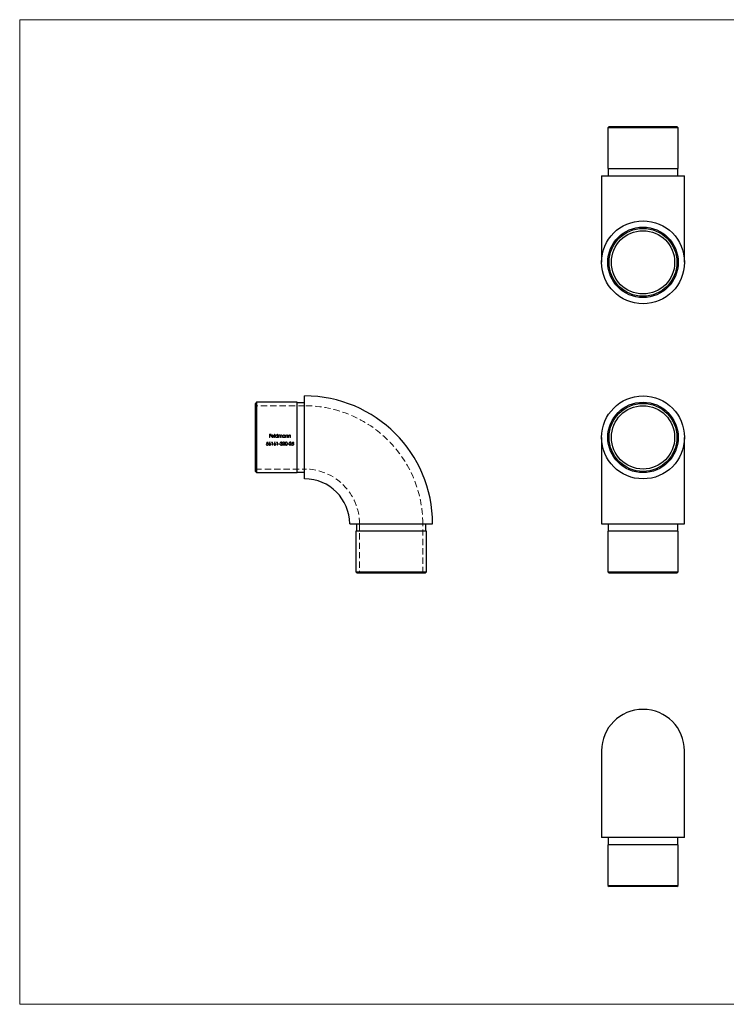
# Model space of a CAD drawing. Units: millimetres. Extents: x 10 to 584, y 10 to 410.
# Drawn here: x 10 to 297, y 10 to 410 of the extents above; entities that cross this region are included whole.
import ezdxf

# ---------------------------------------------------------------- set-up
doc = ezdxf.new("R2010")
doc.units = ezdxf.units.MM
doc.header["$LTSCALE"] = 2
doc.linetypes.add('HIDDEN', pattern=[1.905, 1.27, -0.635])

msp = doc.modelspace()

# ---------------------------------------------------------------- linework, layer by layer
at = {"color": 7, "linetype": 'Continuous', "lineweight": 18}
for p, q in [((584, 410), (10, 410)), ((10, 410), (10, 10)), ((10, 10), (584, 10))]:
    msp.add_line(p, q, dxfattribs=at)
at = {"color": 7, "linetype": 'Continuous', "lineweight": 25}
for p, q in [((249.37, 366.58), (248.87, 366.08)), ((248.87, 366.08), (248.87, 349.58)), ((277.47, 366.08), (248.87, 366.08)), ((249.37, 366.58), (276.97, 366.58)), ((277.47, 366.08), (276.97, 366.58)), ((277.47, 349.58), (277.47, 366.08)), ((248.87, 349.58), (277.47, 349.58)), ((249.07, 349.58), (249.07, 346.58)), ((277.27, 346.58), (277.27, 349.58)), ((246.32, 346.58), (246.32, 311.43)), ((246.32, 346.58), (263.17, 346.58)), ((263.17, 346.58), (280.02, 346.58)), ((280.02, 311.43), (280.02, 346.58)), ((125.73, 223.46), (125.73, 257.16)), ((106.23, 254.61), (105.73, 254.11)), ((105.73, 240.31), (105.73, 254.11)), ((122.73, 254.61), (106.23, 254.61)), ((106.23, 254.61), (106.23, 240.31)), ((122.73, 240.31), (122.73, 254.61)), ((125.73, 254.41), (122.73, 254.41)), ((105.73, 226.51), (105.73, 240.31)), ((106.23, 240.31), (106.23, 226.01)), ((122.73, 226.01), (122.73, 240.31)), ((246.32, 240.31), (246.32, 205.16)), ((280.02, 205.16), (280.02, 240.31)), ((105.73, 226.51), (106.23, 226.01)), ((106.23, 226.01), (122.73, 226.01)), ((122.73, 226.21), (125.73, 226.21)), ((144.03, 205.16), (177.73, 205.16)), ((146.78, 205.16), (146.78, 202.16)), ((174.98, 202.16), (174.98, 205.16)), ((246.32, 205.16), (263.17, 205.16)), ((249.07, 205.16), (249.07, 202.16)), ((263.17, 205.16), (280.02, 205.16)), ((277.27, 202.16), (277.27, 205.16)), ((146.58, 202.16), (146.58, 185.66)), ((175.18, 202.16), (146.58, 202.16)), ((175.18, 185.66), (175.18, 202.16)), ((248.87, 202.16), (248.87, 185.66)), ((277.47, 202.16), (248.87, 202.16)), ((277.47, 185.66), (277.47, 202.16)), ((146.58, 185.66), (147.08, 185.16)), ((146.58, 185.66), (175.18, 185.66)), ((174.68, 185.16), (147.08, 185.16)), ((174.68, 185.16), (175.18, 185.66)), ((248.87, 185.66), (249.37, 185.16)), ((248.87, 185.66), (277.47, 185.66)), ((276.97, 185.16), (249.37, 185.16)), ((276.97, 185.16), (277.47, 185.66)), ((246.32, 112.97), (246.32, 77.82)), ((280.02, 77.82), (280.02, 112.97)), ((280.02, 77.82), (246.32, 77.82)), ((249.07, 77.82), (249.07, 74.82)), ((277.27, 74.82), (277.27, 77.82)), ((248.87, 74.82), (248.87, 58.32)), ((277.47, 74.82), (248.87, 74.82)), ((277.47, 58.32), (277.47, 74.82)), ((248.87, 58.32), (249.37, 57.82)), ((248.87, 58.32), (277.47, 58.32)), ((276.97, 57.82), (249.37, 57.82)), ((276.97, 57.82), (277.47, 58.32))]:
    msp.add_line(p, q, dxfattribs=at)
at = {"color": 7, "linetype": 'HIDDEN', "lineweight": 18}
for p, q in [((125.73, 253.16), (105.73, 253.16)), ((111.44, 241.63), (112.09, 241.63)), ((111.44, 240.31), (111.44, 241.63)), ((111.56, 240.31), (111.44, 240.31)), ((111.56, 241.5), (111.56, 241.09)), ((112.09, 241.5), (111.56, 241.5)), ((111.56, 241.09), (112.09, 241.09)), ((112.09, 240.95), (111.56, 240.95)), ((111.56, 240.95), (111.56, 240.31)), ((112.09, 241.63), (112.09, 241.5)), ((112.09, 241.09), (112.09, 240.95)), ((113.24, 240.77), (112.38, 240.77)), ((112.39, 240.89), (113.12, 240.89)), ((113.09, 240.62), (113.19, 240.56)), ((113.46, 241.67), (113.58, 241.67)), ((113.46, 240.31), (113.46, 241.67)), ((113.58, 240.31), (113.46, 240.31)), ((113.58, 241.67), (113.58, 240.31)), ((114.72, 241.67), (114.84, 241.67)), ((114.72, 241.09), (114.72, 241.67)), ((114.72, 240.31), (114.72, 240.48)), ((114.84, 240.31), (114.72, 240.31)), ((114.84, 241.67), (114.84, 240.31)), ((115.11, 241.28), (115.23, 241.28)), ((115.11, 240.31), (115.11, 241.28)), ((115.23, 240.31), (115.11, 240.31)), ((115.23, 241.28), (115.23, 241.11)), ((115.23, 240.72), (115.23, 240.31)), ((115.77, 240.31), (115.77, 240.8)), ((115.89, 240.31), (115.77, 240.31)), ((115.89, 240.69), (115.89, 240.31)), ((116.43, 240.31), (116.43, 240.83)), ((116.55, 240.31), (116.43, 240.31)), ((116.55, 240.83), (116.55, 240.31)), ((117.69, 241.28), (117.8, 241.28)), ((117.69, 241.1), (117.69, 241.28)), ((117.69, 240.31), (117.69, 240.48)), ((117.8, 240.31), (117.69, 240.31)), ((117.8, 241.28), (117.8, 240.31)), ((118.08, 241.28), (118.19, 241.28)), ((118.08, 240.31), (118.08, 241.28)), ((118.19, 240.31), (118.08, 240.31)), ((118.19, 241.28), (118.19, 241.1)), ((118.19, 240.66), (118.19, 240.31)), ((118.8, 240.31), (118.8, 240.76)), ((118.92, 240.31), (118.8, 240.31)), ((118.92, 240.8), (118.92, 240.31)), ((119.19, 241.28), (119.31, 241.28)), ((119.19, 240.31), (119.19, 241.28)), ((119.31, 240.31), (119.19, 240.31)), ((119.31, 241.28), (119.31, 241.1)), ((119.31, 240.66), (119.31, 240.31)), ((119.92, 240.31), (119.92, 240.76)), ((120.04, 240.31), (119.92, 240.31)), ((120.04, 240.8), (120.04, 240.31)), ((110.1, 237.44), (110.21, 237.44)), ((110.23, 237.77), (110.37, 238.43)), ((110.37, 238.43), (110.91, 238.43)), ((110.46, 238.29), (110.39, 237.94)), ((110.91, 238.29), (110.46, 238.29)), ((110.91, 238.43), (110.91, 238.29)), ((111.31, 237.86), (111.71, 238.46)), ((111.8, 238.39), (111.45, 237.86)), ((111.71, 238.46), (111.8, 238.39)), ((112.32, 238.29), (112.39, 238.43)), ((112.52, 238.29), (112.32, 238.29)), ((112.39, 238.43), (112.64, 238.43)), ((112.52, 237.11), (112.52, 238.29)), ((112.64, 237.11), (112.52, 237.11)), ((112.64, 238.43), (112.64, 237.11)), ((113.35, 237.86), (113.74, 238.46)), ((113.83, 238.39), (113.48, 237.86)), ((113.74, 238.46), (113.83, 238.39)), ((114.35, 238.29), (114.43, 238.43)), ((114.56, 238.29), (114.35, 238.29)), ((114.43, 238.43), (114.67, 238.43)), ((114.56, 237.11), (114.56, 238.29)), ((114.67, 237.11), (114.56, 237.11)), ((114.67, 238.43), (114.67, 237.11)), ((115.17, 237.68), (115.68, 237.68)), ((115.17, 237.55), (115.17, 237.68)), ((115.68, 237.55), (115.17, 237.55)), ((115.68, 237.68), (115.68, 237.55)), ((115.78, 237.46), (115.9, 237.46)), ((115.95, 238.12), (115.83, 238.12)), ((116.15, 237.77), (116.15, 237.9)), ((116.79, 237.11), (117.31, 237.65)), ((117.69, 237.11), (116.79, 237.11)), ((116.96, 238.02), (116.85, 238.02)), ((117.41, 237.59), (117.08, 237.24)), ((117.08, 237.24), (117.69, 237.24)), ((117.69, 237.24), (117.69, 237.11)), ((118.83, 237.68), (119.34, 237.68)), ((118.83, 237.55), (118.83, 237.68)), ((119.34, 237.55), (118.83, 237.55)), ((119.34, 237.68), (119.34, 237.55)), ((119.44, 237.11), (119.95, 237.65)), ((120.34, 237.11), (119.44, 237.11)), ((119.61, 238.02), (119.49, 238.02)), ((120.05, 237.59), (119.72, 237.24)), ((119.72, 237.24), (120.34, 237.24)), ((120.34, 237.24), (120.34, 237.11)), ((120.48, 237.44), (120.59, 237.44)), ((120.61, 237.77), (120.75, 238.43)), ((120.75, 238.43), (121.29, 238.43)), ((120.84, 238.29), (120.77, 237.94)), ((121.29, 238.29), (120.84, 238.29)), ((121.29, 238.43), (121.29, 238.29)), ((105.73, 227.46), (125.73, 227.46)), ((148.03, 205.16), (148.03, 185.16)), ((173.73, 185.16), (173.73, 205.16))]:
    msp.add_line(p, q, dxfattribs=at)
at = {"color": 7, "linetype": 'Continuous', "lineweight": 25}
for centre, radius in [((263.17, 311.43), 16.85), ((263.17, 311.43), 14.3), ((263.17, 311.43), 13.8), ((263.17, 311.43), 12.85), ((263.17, 240.31), 16.85), ((263.17, 240.31), 14.3), ((263.17, 240.31), 13.8), ((263.17, 240.31), 12.85)]:
    msp.add_circle(centre, radius, dxfattribs=at)
for centre, radius, end in [((125.73, 205.16), 52, 90), ((125.73, 205.16), 18.3, 90), ((263.17, 112.97), 16.85, 180)]:
    msp.add_arc(centre, radius, 0, end, dxfattribs=at)
at = {"color": 7, "linetype": 'HIDDEN', "lineweight": 18}
for radius in [48, 22.3]:
    msp.add_arc((125.73, 205.16), radius, 0, 90, dxfattribs=at)
for points, knots in [([(112.26, 240.79), (112.26, 240.85), (112.27, 240.91), (112.3, 241.02), (112.33, 241.07), (112.37, 241.11)], [0, 0, 0, 0, 0.5, 0.5, 1, 1, 1, 1]), ([(112.74, 240.29), (112.68, 240.29), (112.62, 240.3), (112.49, 240.35), (112.44, 240.39), (112.35, 240.48), (112.32, 240.54), (112.28, 240.63), (112.27, 240.66), (112.26, 240.73), (112.26, 240.76), (112.26, 240.79)], [0, 0, 0, 0, 0.25, 0.25, 0.5, 0.5, 0.75, 0.75, 0.875, 0.875, 1, 1, 1, 1]), ([(112.37, 241.11), (112.39, 241.14), (112.42, 241.17), (112.47, 241.21), (112.5, 241.23), (112.57, 241.26), (112.6, 241.28), (112.67, 241.29), (112.71, 241.29), (112.75, 241.29)], [0, 0, 0, 0, 0.25, 0.25, 0.5, 0.5, 0.75, 0.75, 1, 1, 1, 1]), ([(112.38, 240.77), (112.38, 240.72), (112.38, 240.68), (112.42, 240.59), (112.44, 240.55), (112.51, 240.48), (112.55, 240.45), (112.64, 240.42), (112.68, 240.41), (112.73, 240.41)], [0, 0, 0, 0, 0.25, 0.25, 0.5, 0.5, 0.75, 0.75, 1, 1, 1, 1]), ([(112.5, 241.08), (112.48, 241.06), (112.45, 241.03), (112.41, 240.96), (112.4, 240.92), (112.39, 240.89)], [0, 0, 0, 0, 0.5, 0.5, 1, 1, 1, 1]), ([(112.75, 241.17), (112.71, 241.17), (112.66, 241.17), (112.58, 241.14), (112.54, 241.11), (112.5, 241.08)], [0, 0, 0, 0, 0.5, 0.5, 1, 1, 1, 1]), ([(112.73, 240.41), (112.8, 240.41), (112.87, 240.43), (112.97, 240.48), (113, 240.5), (113.04, 240.56), (113.07, 240.59), (113.09, 240.62)], [0, 0, 0, 0, 0.5, 0.5, 0.75, 0.75, 1, 1, 1, 1]), ([(113.19, 240.56), (113.17, 240.52), (113.14, 240.48), (113.08, 240.41), (113.05, 240.38), (112.97, 240.34), (112.93, 240.32), (112.84, 240.3), (112.79, 240.29), (112.74, 240.29)], [0, 0, 0, 0, 0.25, 0.25, 0.5, 0.5, 0.75, 0.75, 1, 1, 1, 1]), ([(112.75, 241.29), (112.78, 241.29), (112.82, 241.29), (112.9, 241.27), (112.93, 241.26), (113, 241.23), (113.03, 241.21), (113.09, 241.16), (113.11, 241.13), (113.14, 241.1)], [0, 0, 0, 0, 0.25, 0.25, 0.5, 0.5, 0.75, 0.75, 1, 1, 1, 1]), ([(113.12, 240.89), (113.11, 240.93), (113.1, 240.97), (113.06, 241.04), (113.03, 241.07), (112.92, 241.15), (112.84, 241.17), (112.75, 241.17)], [0, 0, 0, 0, 0.25, 0.25, 0.5, 0.5, 1, 1, 1, 1]), ([(113.14, 241.1), (113.17, 241.06), (113.2, 241), (113.23, 240.89), (113.24, 240.83), (113.24, 240.77)], [0, 0, 0, 0, 0.5, 0.5, 1, 1, 1, 1]), ([(113.82, 240.8), (113.82, 240.86), (113.83, 240.93), (113.88, 241.05), (113.92, 241.1), (114.02, 241.2), (114.07, 241.23), (114.19, 241.28), (114.26, 241.29), (114.33, 241.29)], [0, 0, 0, 0, 0.25, 0.25, 0.5, 0.5, 0.75, 0.75, 1, 1, 1, 1]), ([(114.32, 240.29), (114.26, 240.29), (114.19, 240.3), (114.07, 240.35), (114.01, 240.39), (113.92, 240.49), (113.88, 240.54), (113.83, 240.66), (113.82, 240.73), (113.82, 240.8)], [0, 0, 0, 0, 0.25, 0.25, 0.5, 0.5, 0.75, 0.75, 1, 1, 1, 1]), ([(114.33, 241.17), (114.28, 241.17), (114.23, 241.17), (114.13, 241.13), (114.09, 241.1), (114.02, 241.03), (113.99, 240.99), (113.95, 240.9), (113.94, 240.85), (113.94, 240.79)], [0, 0, 0, 0, 0.25, 0.25, 0.5, 0.5, 0.75, 0.75, 1, 1, 1, 1]), ([(113.94, 240.79), (113.94, 240.74), (113.95, 240.69), (113.99, 240.6), (114.02, 240.56), (114.09, 240.49), (114.13, 240.46), (114.22, 240.42), (114.28, 240.41), (114.33, 240.41)], [0, 0, 0, 0, 0.25, 0.25, 0.5, 0.5, 0.75, 0.75, 1, 1, 1, 1]), ([(114.72, 240.48), (114.69, 240.45), (114.67, 240.42), (114.61, 240.37), (114.58, 240.35), (114.51, 240.32), (114.47, 240.31), (114.4, 240.3), (114.36, 240.29), (114.32, 240.29)], [0, 0, 0, 0, 0.25, 0.25, 0.5, 0.5, 0.75, 0.75, 1, 1, 1, 1]), ([(114.33, 241.29), (114.36, 241.29), (114.4, 241.29), (114.48, 241.27), (114.51, 241.26), (114.58, 241.22), (114.61, 241.2), (114.67, 241.15), (114.69, 241.12), (114.72, 241.09)], [0, 0, 0, 0, 0.25, 0.25, 0.5, 0.5, 0.75, 0.75, 1, 1, 1, 1]), ([(114.72, 240.79), (114.72, 240.84), (114.71, 240.89), (114.67, 240.99), (114.64, 241.03), (114.57, 241.1), (114.52, 241.13), (114.43, 241.17), (114.38, 241.17), (114.33, 241.17)], [0, 0, 0, 0, 0.25, 0.25, 0.5, 0.5, 0.75, 0.75, 1, 1, 1, 1]), ([(114.33, 240.41), (114.38, 240.41), (114.43, 240.42), (114.52, 240.46), (114.57, 240.48), (114.64, 240.55), (114.67, 240.6), (114.71, 240.69), (114.72, 240.74), (114.72, 240.79)], [0, 0, 0, 0, 0.25, 0.25, 0.5, 0.5, 0.75, 0.75, 1, 1, 1, 1]), ([(115.23, 241.11), (115.24, 241.13), (115.26, 241.16), (115.31, 241.21), (115.33, 241.23), (115.36, 241.24)], [0, 0, 0, 0, 0.5, 0.5, 1, 1, 1, 1]), ([(115.54, 241.17), (115.51, 241.17), (115.49, 241.17), (115.44, 241.16), (115.41, 241.15), (115.35, 241.11), (115.31, 241.07), (115.25, 240.98), (115.24, 240.92), (115.23, 240.82), (115.23, 240.77), (115.23, 240.72)], [0, 0, 0, 0, 0.125, 0.125, 0.25, 0.25, 0.5, 0.5, 0.75, 0.75, 1, 1, 1, 1]), ([(115.36, 241.24), (115.39, 241.26), (115.42, 241.27), (115.49, 241.29), (115.52, 241.29), (115.56, 241.29)], [0, 0, 0, 0, 0.5, 0.5, 1, 1, 1, 1]), ([(115.77, 240.8), (115.77, 240.84), (115.77, 240.89), (115.76, 240.97), (115.76, 241.01), (115.73, 241.09), (115.7, 241.12), (115.62, 241.17), (115.58, 241.17), (115.54, 241.17)], [0, 0, 0, 0, 0.25, 0.25, 0.5, 0.5, 0.75, 0.75, 1, 1, 1, 1]), ([(115.56, 241.29), (115.59, 241.29), (115.63, 241.29), (115.69, 241.27), (115.73, 241.25), (115.78, 241.21), (115.81, 241.18), (115.84, 241.13), (115.86, 241.09), (115.87, 241.06)], [0, 0, 0, 0, 0.25, 0.25, 0.5, 0.5, 0.75, 0.75, 1, 1, 1, 1]), ([(115.87, 241.06), (115.9, 241.13), (115.95, 241.19), (116.04, 241.25), (116.08, 241.27), (116.15, 241.29), (116.18, 241.29), (116.22, 241.29)], [0, 0, 0, 0, 0.5, 0.5, 0.75, 0.75, 1, 1, 1, 1]), ([(116.2, 241.17), (116.17, 241.17), (116.15, 241.17), (116.09, 241.16), (116.07, 241.14), (116, 241.1), (115.96, 241.06), (115.91, 240.96), (115.9, 240.9), (115.89, 240.8), (115.89, 240.74), (115.89, 240.69)], [0, 0, 0, 0, 0.125, 0.125, 0.25, 0.25, 0.5, 0.5, 0.75, 0.75, 1, 1, 1, 1]), ([(116.43, 240.83), (116.43, 240.87), (116.43, 240.91), (116.42, 240.99), (116.42, 241.03), (116.38, 241.1), (116.35, 241.13), (116.28, 241.17), (116.24, 241.17), (116.2, 241.17)], [0, 0, 0, 0, 0.25, 0.25, 0.5, 0.5, 0.75, 0.75, 1, 1, 1, 1]), ([(116.22, 241.29), (116.25, 241.29), (116.28, 241.29), (116.33, 241.28), (116.35, 241.27), (116.42, 241.23), (116.46, 241.19), (116.52, 241.1), (116.53, 241.05), (116.55, 240.94), (116.55, 240.89), (116.55, 240.83)], [0, 0, 0, 0, 0.125, 0.125, 0.25, 0.25, 0.5, 0.5, 0.75, 0.75, 1, 1, 1, 1]), ([(116.79, 240.8), (116.79, 240.86), (116.8, 240.93), (116.85, 241.05), (116.89, 241.1), (116.98, 241.2), (117.04, 241.23), (117.16, 241.28), (117.23, 241.29), (117.29, 241.29)], [0, 0, 0, 0, 0.25, 0.25, 0.5, 0.5, 0.75, 0.75, 1, 1, 1, 1]), ([(117.29, 240.29), (117.22, 240.29), (117.16, 240.3), (117.04, 240.35), (116.98, 240.39), (116.89, 240.49), (116.85, 240.54), (116.8, 240.66), (116.79, 240.73), (116.79, 240.8)], [0, 0, 0, 0, 0.25, 0.25, 0.5, 0.5, 0.75, 0.75, 1, 1, 1, 1]), ([(117.3, 241.17), (117.24, 241.17), (117.2, 241.17), (117.1, 241.13), (117.06, 241.1), (116.98, 241.03), (116.96, 240.99), (116.92, 240.9), (116.91, 240.85), (116.9, 240.79)], [0, 0, 0, 0, 0.25, 0.25, 0.5, 0.5, 0.75, 0.75, 1, 1, 1, 1]), ([(116.9, 240.79), (116.91, 240.74), (116.92, 240.69), (116.96, 240.6), (116.98, 240.56), (117.06, 240.49), (117.1, 240.46), (117.19, 240.42), (117.24, 240.41), (117.29, 240.41)], [0, 0, 0, 0, 0.25, 0.25, 0.5, 0.5, 0.75, 0.75, 1, 1, 1, 1]), ([(117.29, 241.29), (117.33, 241.29), (117.37, 241.29), (117.44, 241.27), (117.48, 241.26), (117.55, 241.23), (117.58, 241.21), (117.64, 241.16), (117.66, 241.13), (117.69, 241.1)], [0, 0, 0, 0, 0.25, 0.25, 0.5, 0.5, 0.75, 0.75, 1, 1, 1, 1]), ([(117.29, 240.41), (117.35, 240.41), (117.4, 240.42), (117.49, 240.46), (117.53, 240.48), (117.61, 240.55), (117.64, 240.6), (117.68, 240.69), (117.68, 240.74), (117.69, 240.79)], [0, 0, 0, 0, 0.25, 0.25, 0.5, 0.5, 0.75, 0.75, 1, 1, 1, 1]), ([(117.69, 240.48), (117.66, 240.45), (117.63, 240.42), (117.58, 240.37), (117.54, 240.35), (117.48, 240.32), (117.44, 240.31), (117.37, 240.3), (117.33, 240.29), (117.29, 240.29)], [0, 0, 0, 0, 0.25, 0.25, 0.5, 0.5, 0.75, 0.75, 1, 1, 1, 1]), ([(117.69, 240.79), (117.68, 240.84), (117.68, 240.89), (117.64, 240.99), (117.61, 241.03), (117.54, 241.1), (117.49, 241.13), (117.4, 241.17), (117.35, 241.17), (117.3, 241.17)], [0, 0, 0, 0, 0.25, 0.25, 0.5, 0.5, 0.75, 0.75, 1, 1, 1, 1]), ([(118.19, 241.1), (118.24, 241.16), (118.29, 241.21), (118.39, 241.26), (118.42, 241.27), (118.49, 241.29), (118.53, 241.29), (118.56, 241.29)], [0, 0, 0, 0, 0.5, 0.5, 0.75, 0.75, 1, 1, 1, 1]), ([(118.21, 240.92), (118.21, 240.9), (118.2, 240.88), (118.2, 240.85), (118.2, 240.83), (118.2, 240.81), (118.2, 240.79), (118.19, 240.75), (118.19, 240.7), (118.19, 240.66)], [0, 0, 0, 0, 0.0000653198, 0.0000653198, 0.0000653198, 0.0001304998, 0.0001304998, 0.0001304998, 0.0002605317, 0.0002605317, 0.0002605317, 0.0002605317]), ([(118.54, 241.17), (118.5, 241.17), (118.47, 241.17), (118.4, 241.14), (118.36, 241.13), (118.31, 241.08), (118.28, 241.05), (118.24, 240.99), (118.22, 240.96), (118.21, 240.92)], [0, 0, 0, 0, 0.25, 0.25, 0.5, 0.5, 0.75, 0.75, 1, 1, 1, 1]), ([(118.79, 240.98), (118.78, 241.01), (118.77, 241.04), (118.75, 241.09), (118.73, 241.11), (118.68, 241.15), (118.65, 241.16), (118.6, 241.17), (118.57, 241.17), (118.54, 241.17)], [0, 0, 0, 0, 0.25, 0.25, 0.5, 0.5, 0.75, 0.75, 1, 1, 1, 1]), ([(118.56, 241.29), (118.59, 241.29), (118.62, 241.29), (118.68, 241.28), (118.7, 241.27), (118.78, 241.23), (118.83, 241.19), (118.89, 241.09), (118.9, 241.03), (118.92, 240.92), (118.92, 240.86), (118.92, 240.8)], [0, 0, 0, 0, 0.125, 0.125, 0.25, 0.25, 0.5, 0.5, 0.75, 0.75, 1, 1, 1, 1]), ([(119.31, 241.1), (119.36, 241.16), (119.41, 241.21), (119.5, 241.26), (119.54, 241.27), (119.61, 241.29), (119.64, 241.29), (119.68, 241.29)], [0, 0, 0, 0, 0.5, 0.5, 0.75, 0.75, 1, 1, 1, 1]), ([(119.33, 240.92), (119.33, 240.9), (119.32, 240.88), (119.32, 240.85), (119.32, 240.83), (119.32, 240.81), (119.32, 240.79), (119.31, 240.75), (119.31, 240.7), (119.31, 240.66)], [0, 0, 0, 0, 0.0000653198, 0.0000653198, 0.0000653198, 0.0001304998, 0.0001304998, 0.0001304998, 0.0002605317, 0.0002605317, 0.0002605317, 0.0002605317]), ([(119.66, 241.17), (119.62, 241.17), (119.59, 241.17), (119.52, 241.14), (119.48, 241.13), (119.42, 241.08), (119.4, 241.05), (119.36, 240.99), (119.34, 240.96), (119.33, 240.92)], [0, 0, 0, 0, 0.25, 0.25, 0.5, 0.5, 0.75, 0.75, 1, 1, 1, 1]), ([(119.91, 240.98), (119.9, 241.01), (119.89, 241.04), (119.87, 241.09), (119.85, 241.11), (119.8, 241.15), (119.77, 241.16), (119.72, 241.17), (119.69, 241.17), (119.66, 241.17)], [0, 0, 0, 0, 0.25, 0.25, 0.5, 0.5, 0.75, 0.75, 1, 1, 1, 1]), ([(119.68, 241.29), (119.71, 241.29), (119.74, 241.29), (119.8, 241.28), (119.82, 241.27), (119.9, 241.23), (119.95, 241.19), (120.01, 241.09), (120.02, 241.03), (120.04, 240.92), (120.04, 240.86), (120.04, 240.8)], [0, 0, 0, 0, 0.125, 0.125, 0.25, 0.25, 0.5, 0.5, 0.75, 0.75, 1, 1, 1, 1]), ([(110.5, 237.07), (110.45, 237.07), (110.4, 237.08), (110.3, 237.12), (110.26, 237.14), (110.19, 237.21), (110.16, 237.26), (110.11, 237.35), (110.1, 237.39), (110.1, 237.44)], [0, 0, 0, 0, 0.25, 0.25, 0.5, 0.5, 0.75, 0.75, 1, 1, 1, 1]), ([(110.21, 237.44), (110.22, 237.41), (110.23, 237.38), (110.26, 237.32), (110.29, 237.29), (110.37, 237.23), (110.44, 237.21), (110.51, 237.21)], [0, 0, 0, 0, 0.25, 0.25, 0.5, 0.5, 1, 1, 1, 1]), ([(110.39, 237.94), (110.4, 237.95), (110.41, 237.95), (110.43, 237.95), (110.44, 237.96), (110.45, 237.96), (110.47, 237.96), (110.49, 237.97), (110.52, 237.97), (110.54, 237.97)], [0, 0, 0, 0, 0.0000396786, 0.0000396786, 0.0000396786, 0.0000793895, 0.0000793895, 0.0000793895, 0.0001587356, 0.0001587356, 0.0001587356, 0.0001587356]), ([(110.96, 237.54), (110.96, 237.48), (110.95, 237.42), (110.91, 237.3), (110.88, 237.25), (110.79, 237.16), (110.74, 237.13), (110.62, 237.08), (110.56, 237.07), (110.5, 237.07)], [0, 0, 0, 0, 0.25, 0.25, 0.5, 0.5, 0.75, 0.75, 1, 1, 1, 1]), ([(110.51, 237.21), (110.55, 237.21), (110.59, 237.21), (110.68, 237.25), (110.71, 237.27), (110.78, 237.34), (110.8, 237.37), (110.83, 237.45), (110.84, 237.5), (110.84, 237.54)], [0, 0, 0, 0, 0.25, 0.25, 0.5, 0.5, 0.75, 0.75, 1, 1, 1, 1]), ([(110.84, 237.54), (110.84, 237.58), (110.84, 237.62), (110.8, 237.7), (110.78, 237.73), (110.72, 237.78), (110.68, 237.8), (110.61, 237.83), (110.56, 237.83), (110.52, 237.83)], [0, 0, 0, 0, 0.25, 0.25, 0.5, 0.5, 0.75, 0.75, 1, 1, 1, 1]), ([(110.54, 237.97), (110.6, 237.97), (110.66, 237.96), (110.76, 237.92), (110.81, 237.88), (110.89, 237.8), (110.92, 237.75), (110.95, 237.65), (110.96, 237.59), (110.96, 237.54)], [0, 0, 0, 0, 0.25, 0.25, 0.5, 0.5, 0.75, 0.75, 1, 1, 1, 1]), ([(111.16, 237.47), (111.17, 237.54), (111.18, 237.61), (111.24, 237.74), (111.27, 237.8), (111.31, 237.86)], [0, 0, 0, 0, 0.5, 0.5, 1, 1, 1, 1]), ([(111.56, 237.07), (111.51, 237.07), (111.46, 237.08), (111.36, 237.12), (111.31, 237.15), (111.24, 237.23), (111.21, 237.27), (111.17, 237.37), (111.17, 237.42), (111.16, 237.47)], [0, 0, 0, 0, 0.25, 0.25, 0.5, 0.5, 0.75, 0.75, 1, 1, 1, 1]), ([(111.56, 237.73), (111.52, 237.73), (111.49, 237.73), (111.42, 237.7), (111.39, 237.68), (111.34, 237.63), (111.32, 237.61), (111.29, 237.54), (111.28, 237.5), (111.28, 237.47)], [0, 0, 0, 0, 0.25, 0.25, 0.5, 0.5, 0.75, 0.75, 1, 1, 1, 1]), ([(111.28, 237.47), (111.28, 237.43), (111.29, 237.4), (111.32, 237.33), (111.34, 237.3), (111.4, 237.26), (111.43, 237.24), (111.5, 237.21), (111.53, 237.21), (111.57, 237.21)], [0, 0, 0, 0, 0.25, 0.25, 0.5, 0.5, 0.75, 0.75, 1, 1, 1, 1]), ([(111.45, 237.86), (111.46, 237.86), (111.47, 237.86), (111.48, 237.86), (111.49, 237.86), (111.51, 237.86), (111.52, 237.87), (111.54, 237.87), (111.56, 237.87), (111.59, 237.87)], [0, 0, 0, 0, 0.0000344764, 0.0000344764, 0.0000344764, 0.0000689669, 0.0000689669, 0.0000689669, 0.0001378333, 0.0001378333, 0.0001378333, 0.0001378333]), ([(111.86, 237.47), (111.86, 237.51), (111.85, 237.54), (111.82, 237.61), (111.79, 237.64), (111.74, 237.68), (111.71, 237.7), (111.64, 237.73), (111.6, 237.73), (111.56, 237.73)], [0, 0, 0, 0, 0.25, 0.25, 0.5, 0.5, 0.75, 0.75, 1, 1, 1, 1]), ([(111.98, 237.48), (111.98, 237.42), (111.97, 237.37), (111.93, 237.27), (111.9, 237.23), (111.82, 237.15), (111.77, 237.12), (111.67, 237.08), (111.62, 237.07), (111.56, 237.07)], [0, 0, 0, 0, 0.25, 0.25, 0.5, 0.5, 0.75, 0.75, 1, 1, 1, 1]), ([(111.57, 237.21), (111.61, 237.21), (111.64, 237.21), (111.71, 237.24), (111.74, 237.26), (111.8, 237.3), (111.82, 237.33), (111.85, 237.4), (111.86, 237.43), (111.86, 237.47)], [0, 0, 0, 0, 0.25, 0.25, 0.5, 0.5, 0.75, 0.75, 1, 1, 1, 1]), ([(111.59, 237.87), (111.64, 237.87), (111.69, 237.86), (111.79, 237.82), (111.83, 237.79), (111.9, 237.72), (111.93, 237.67), (111.97, 237.58), (111.98, 237.53), (111.98, 237.48)], [0, 0, 0, 0, 0.25, 0.25, 0.5, 0.5, 0.75, 0.75, 1, 1, 1, 1]), ([(113.2, 237.47), (113.2, 237.54), (113.22, 237.61), (113.27, 237.74), (113.31, 237.8), (113.35, 237.86)], [0, 0, 0, 0, 0.5, 0.5, 1, 1, 1, 1]), ([(113.6, 237.07), (113.55, 237.07), (113.49, 237.08), (113.39, 237.12), (113.35, 237.15), (113.28, 237.23), (113.25, 237.27), (113.21, 237.37), (113.2, 237.42), (113.2, 237.47)], [0, 0, 0, 0, 0.25, 0.25, 0.5, 0.5, 0.75, 0.75, 1, 1, 1, 1]), ([(113.6, 237.73), (113.56, 237.73), (113.52, 237.73), (113.46, 237.7), (113.42, 237.68), (113.37, 237.63), (113.35, 237.61), (113.32, 237.54), (113.32, 237.5), (113.32, 237.47)], [0, 0, 0, 0, 0.25, 0.25, 0.5, 0.5, 0.75, 0.75, 1, 1, 1, 1]), ([(113.32, 237.47), (113.32, 237.43), (113.33, 237.4), (113.36, 237.33), (113.38, 237.3), (113.43, 237.26), (113.46, 237.24), (113.53, 237.21), (113.57, 237.21), (113.61, 237.21)], [0, 0, 0, 0, 0.25, 0.25, 0.5, 0.5, 0.75, 0.75, 1, 1, 1, 1]), ([(113.48, 237.86), (113.5, 237.86), (113.51, 237.86), (113.52, 237.86), (113.53, 237.86), (113.54, 237.86), (113.55, 237.87), (113.57, 237.87), (113.6, 237.87), (113.62, 237.87)], [0, 0, 0, 0, 0.0000344764, 0.0000344764, 0.0000344764, 0.0000689669, 0.0000689669, 0.0000689669, 0.0001378333, 0.0001378333, 0.0001378333, 0.0001378333]), ([(113.89, 237.47), (113.89, 237.51), (113.89, 237.54), (113.85, 237.61), (113.83, 237.64), (113.77, 237.68), (113.74, 237.7), (113.67, 237.73), (113.63, 237.73), (113.6, 237.73)], [0, 0, 0, 0, 0.25, 0.25, 0.5, 0.5, 0.75, 0.75, 1, 1, 1, 1]), ([(114.01, 237.48), (114.01, 237.42), (114, 237.37), (113.96, 237.27), (113.93, 237.23), (113.86, 237.15), (113.81, 237.12), (113.71, 237.08), (113.65, 237.07), (113.6, 237.07)], [0, 0, 0, 0, 0.25, 0.25, 0.5, 0.5, 0.75, 0.75, 1, 1, 1, 1]), ([(113.61, 237.21), (113.64, 237.21), (113.68, 237.21), (113.75, 237.24), (113.78, 237.26), (113.83, 237.3), (113.86, 237.33), (113.89, 237.4), (113.89, 237.43), (113.89, 237.47)], [0, 0, 0, 0, 0.25, 0.25, 0.5, 0.5, 0.75, 0.75, 1, 1, 1, 1]), ([(113.62, 237.87), (113.67, 237.87), (113.72, 237.86), (113.82, 237.82), (113.86, 237.79), (113.94, 237.72), (113.97, 237.67), (114, 237.58), (114.01, 237.53), (114.01, 237.48)], [0, 0, 0, 0, 0.25, 0.25, 0.5, 0.5, 0.75, 0.75, 1, 1, 1, 1]), ([(116.22, 237.07), (116.16, 237.07), (116.11, 237.08), (116.01, 237.11), (115.96, 237.14), (115.88, 237.22), (115.85, 237.26), (115.8, 237.36), (115.79, 237.41), (115.78, 237.46)], [0, 0, 0, 0, 0.25, 0.25, 0.5, 0.5, 0.75, 0.75, 1, 1, 1, 1]), ([(115.83, 238.12), (115.84, 238.17), (115.85, 238.21), (115.9, 238.29), (115.93, 238.33), (116, 238.4), (116.04, 238.42), (116.13, 238.45), (116.17, 238.46), (116.22, 238.46)], [0, 0, 0, 0, 0.25, 0.25, 0.5, 0.5, 0.75, 0.75, 1, 1, 1, 1]), ([(116.22, 238.33), (116.19, 238.33), (116.16, 238.32), (116.1, 238.3), (116.08, 238.29), (116, 238.23), (115.97, 238.18), (115.95, 238.12)], [0, 0, 0, 0, 0.25, 0.25, 0.5, 0.5, 1, 1, 1, 1]), ([(116, 237.28), (116.03, 237.25), (116.07, 237.23), (116.14, 237.21), (116.18, 237.21), (116.22, 237.21)], [0, 0, 0, 0, 0.5, 0.5, 1, 1, 1, 1]), ([(116.15, 237.9), (116.22, 237.9), (116.3, 237.92), (116.4, 237.96), (116.43, 237.99), (116.47, 238.03), (116.47, 238.05), (116.49, 238.08), (116.49, 238.1), (116.49, 238.12)], [0, 0, 0, 0, 0.5, 0.5, 0.75, 0.75, 0.875, 0.875, 1, 1, 1, 1]), ([(116.56, 237.49), (116.56, 237.51), (116.55, 237.53), (116.54, 237.58), (116.53, 237.6), (116.49, 237.65), (116.46, 237.69), (116.38, 237.73), (116.33, 237.74), (116.24, 237.76), (116.2, 237.76), (116.15, 237.77)], [0, 0, 0, 0, 0.125, 0.125, 0.25, 0.25, 0.5, 0.5, 0.75, 0.75, 1, 1, 1, 1]), ([(116.22, 238.46), (116.27, 238.46), (116.32, 238.45), (116.41, 238.42), (116.45, 238.4), (116.52, 238.34), (116.55, 238.3), (116.59, 238.23), (116.59, 238.21), (116.61, 238.17), (116.61, 238.14), (116.61, 238.12)], [0, 0, 0, 0, 0.25, 0.25, 0.5, 0.5, 0.75, 0.75, 0.875, 0.875, 1, 1, 1, 1]), ([(116.49, 238.12), (116.49, 238.15), (116.48, 238.18), (116.45, 238.23), (116.43, 238.26), (116.35, 238.31), (116.29, 238.32), (116.22, 238.33)], [0, 0, 0, 0, 0.25, 0.25, 0.5, 0.5, 1, 1, 1, 1]), ([(116.68, 237.5), (116.67, 237.47), (116.67, 237.44), (116.66, 237.38), (116.65, 237.36), (116.62, 237.28), (116.58, 237.23), (116.5, 237.15), (116.45, 237.12), (116.34, 237.08), (116.28, 237.07), (116.22, 237.07)], [0, 0, 0, 0, 0.125, 0.125, 0.25, 0.25, 0.5, 0.5, 0.75, 0.75, 1, 1, 1, 1]), ([(116.22, 237.21), (116.26, 237.21), (116.3, 237.21), (116.38, 237.23), (116.42, 237.25), (116.48, 237.3), (116.51, 237.33), (116.55, 237.41), (116.56, 237.45), (116.56, 237.49)], [0, 0, 0, 0, 0.25, 0.25, 0.5, 0.5, 0.75, 0.75, 1, 1, 1, 1]), ([(116.61, 238.12), (116.61, 238.09), (116.61, 238.06), (116.59, 238.01), (116.58, 237.99), (116.54, 237.92), (116.5, 237.88), (116.45, 237.85)], [0, 0, 0, 0, 0.25, 0.25, 0.5, 0.5, 1, 1, 1, 1]), ([(116.45, 237.85), (116.48, 237.83), (116.51, 237.82), (116.56, 237.78), (116.58, 237.76), (116.6, 237.73)], [0, 0, 0, 0, 0.5, 0.5, 1, 1, 1, 1]), ([(116.6, 237.73), (116.62, 237.7), (116.64, 237.66), (116.67, 237.58), (116.67, 237.54), (116.68, 237.5)], [0, 0, 0, 0, 0.5, 0.5, 1, 1, 1, 1]), ([(116.85, 238.02), (116.85, 238.08), (116.86, 238.13), (116.9, 238.24), (116.93, 238.29), (117.01, 238.37), (117.05, 238.41), (117.16, 238.45), (117.22, 238.46), (117.28, 238.46)], [0, 0, 0, 0, 0.25, 0.25, 0.5, 0.5, 0.75, 0.75, 1, 1, 1, 1]), ([(117.27, 238.33), (117.23, 238.33), (117.19, 238.32), (117.11, 238.29), (117.08, 238.27), (117.02, 238.21), (117, 238.18), (116.97, 238.1), (116.97, 238.06), (116.96, 238.02)], [0, 0, 0, 0, 0.25, 0.25, 0.5, 0.5, 0.75, 0.75, 1, 1, 1, 1]), ([(117.56, 238.06), (117.56, 238.09), (117.55, 238.13), (117.52, 238.2), (117.5, 238.23), (117.44, 238.27), (117.41, 238.29), (117.34, 238.32), (117.31, 238.33), (117.27, 238.33)], [0, 0, 0, 0, 0.25, 0.25, 0.5, 0.5, 0.75, 0.75, 1, 1, 1, 1]), ([(117.28, 238.46), (117.33, 238.46), (117.38, 238.45), (117.48, 238.42), (117.52, 238.39), (117.6, 238.31), (117.63, 238.27), (117.67, 238.17), (117.68, 238.12), (117.68, 238.07)], [0, 0, 0, 0, 0.25, 0.25, 0.5, 0.5, 0.75, 0.75, 1, 1, 1, 1]), ([(117.31, 237.65), (117.36, 237.71), (117.42, 237.77), (117.5, 237.87), (117.52, 237.9), (117.55, 237.98), (117.56, 238.02), (117.56, 238.06)], [0, 0, 0, 0, 0.5, 0.5, 0.75, 0.75, 1, 1, 1, 1]), ([(117.68, 238.07), (117.68, 238.02), (117.67, 237.98), (117.64, 237.89), (117.62, 237.85), (117.54, 237.73), (117.47, 237.66), (117.41, 237.59)], [0, 0, 0, 0, 0.25, 0.25, 0.5, 0.5, 1, 1, 1, 1]), ([(117.81, 237.77), (117.81, 237.84), (117.82, 237.92), (117.84, 238.07), (117.85, 238.15), (117.92, 238.28), (117.97, 238.35), (118.07, 238.42), (118.1, 238.43), (118.18, 238.46), (118.22, 238.46), (118.25, 238.46)], [0, 0, 0, 0, 0.25, 0.25, 0.5, 0.5, 0.75, 0.75, 0.875, 0.875, 1, 1, 1, 1]), ([(118.25, 237.07), (118.21, 237.07), (118.18, 237.08), (118.1, 237.1), (118.07, 237.12), (117.97, 237.18), (117.92, 237.25), (117.85, 237.39), (117.84, 237.46), (117.82, 237.61), (117.81, 237.69), (117.81, 237.77)], [0, 0, 0, 0, 0.125, 0.125, 0.25, 0.25, 0.5, 0.5, 0.75, 0.75, 1, 1, 1, 1]), ([(118.26, 238.33), (118.23, 238.32), (118.2, 238.32), (118.14, 238.3), (118.11, 238.28), (118.04, 238.23), (118, 238.18), (117.96, 238.07), (117.95, 238.01), (117.93, 237.89), (117.93, 237.83), (117.93, 237.77)], [0, 0, 0, 0, 0.125, 0.125, 0.25, 0.25, 0.5, 0.5, 0.75, 0.75, 1, 1, 1, 1]), ([(117.93, 237.77), (117.93, 237.71), (117.93, 237.65), (117.95, 237.53), (117.96, 237.47), (118, 237.36), (118.04, 237.31), (118.11, 237.25), (118.14, 237.23), (118.2, 237.21), (118.23, 237.21), (118.26, 237.21)], [0, 0, 0, 0, 0.25, 0.25, 0.5, 0.5, 0.75, 0.75, 0.875, 0.875, 1, 1, 1, 1]), ([(118.25, 238.46), (118.29, 238.46), (118.33, 238.46), (118.41, 238.43), (118.44, 238.42), (118.54, 238.35), (118.59, 238.29), (118.66, 238.15), (118.68, 238.07), (118.71, 237.92), (118.71, 237.84), (118.71, 237.77)], [0, 0, 0, 0, 0.125, 0.125, 0.25, 0.25, 0.5, 0.5, 0.75, 0.75, 1, 1, 1, 1]), ([(118.71, 237.77), (118.71, 237.69), (118.71, 237.61), (118.68, 237.46), (118.66, 237.38), (118.59, 237.25), (118.54, 237.18), (118.45, 237.12), (118.41, 237.1), (118.33, 237.08), (118.29, 237.07), (118.25, 237.07)], [0, 0, 0, 0, 0.25, 0.25, 0.5, 0.5, 0.75, 0.75, 0.875, 0.875, 1, 1, 1, 1]), ([(118.59, 237.77), (118.59, 237.83), (118.59, 237.89), (118.57, 238), (118.56, 238.06), (118.51, 238.17), (118.48, 238.23), (118.41, 238.28), (118.38, 238.3), (118.32, 238.32), (118.29, 238.32), (118.26, 238.33)], [0, 0, 0, 0, 0.25, 0.25, 0.5, 0.5, 0.75, 0.75, 0.875, 0.875, 1, 1, 1, 1]), ([(118.26, 237.21), (118.29, 237.21), (118.32, 237.21), (118.38, 237.24), (118.41, 237.25), (118.49, 237.32), (118.52, 237.37), (118.54, 237.43)], [0, 0, 0, 0, 0.25, 0.25, 0.5, 0.5, 1, 1, 1, 1]), ([(118.54, 237.43), (118.56, 237.49), (118.57, 237.54), (118.59, 237.65), (118.59, 237.71), (118.59, 237.77)], [0, 0, 0, 0, 0.5, 0.5, 1, 1, 1, 1]), ([(119.49, 238.02), (119.49, 238.08), (119.5, 238.13), (119.54, 238.24), (119.57, 238.29), (119.65, 238.37), (119.7, 238.41), (119.81, 238.45), (119.86, 238.46), (119.92, 238.46)], [0, 0, 0, 0, 0.25, 0.25, 0.5, 0.5, 0.75, 0.75, 1, 1, 1, 1]), ([(119.92, 238.33), (119.88, 238.33), (119.84, 238.32), (119.76, 238.29), (119.73, 238.27), (119.67, 238.21), (119.65, 238.18), (119.62, 238.1), (119.61, 238.06), (119.61, 238.02)], [0, 0, 0, 0, 0.25, 0.25, 0.5, 0.5, 0.75, 0.75, 1, 1, 1, 1]), ([(119.92, 238.46), (119.98, 238.46), (120.03, 238.45), (120.13, 238.42), (120.17, 238.39), (120.24, 238.31), (120.27, 238.27), (120.31, 238.17), (120.32, 238.12), (120.32, 238.07)], [0, 0, 0, 0, 0.25, 0.25, 0.5, 0.5, 0.75, 0.75, 1, 1, 1, 1]), ([(120.2, 238.06), (120.2, 238.09), (120.2, 238.13), (120.17, 238.2), (120.14, 238.23), (120.09, 238.27), (120.06, 238.29), (119.99, 238.32), (119.95, 238.33), (119.92, 238.33)], [0, 0, 0, 0, 0.25, 0.25, 0.5, 0.5, 0.75, 0.75, 1, 1, 1, 1]), ([(119.95, 237.65), (120.01, 237.71), (120.07, 237.77), (120.14, 237.87), (120.16, 237.9), (120.2, 237.98), (120.2, 238.02), (120.2, 238.06)], [0, 0, 0, 0, 0.5, 0.5, 0.75, 0.75, 1, 1, 1, 1]), ([(120.32, 238.07), (120.32, 238.02), (120.32, 237.98), (120.29, 237.89), (120.26, 237.85), (120.18, 237.73), (120.12, 237.66), (120.05, 237.59)], [0, 0, 0, 0, 0.25, 0.25, 0.5, 0.5, 1, 1, 1, 1]), ([(120.88, 237.07), (120.83, 237.07), (120.78, 237.08), (120.68, 237.12), (120.64, 237.14), (120.57, 237.21), (120.54, 237.26), (120.49, 237.35), (120.48, 237.39), (120.48, 237.44)], [0, 0, 0, 0, 0.25, 0.25, 0.5, 0.5, 0.75, 0.75, 1, 1, 1, 1]), ([(120.59, 237.44), (120.6, 237.41), (120.61, 237.38), (120.64, 237.32), (120.67, 237.29), (120.75, 237.23), (120.82, 237.21), (120.89, 237.21)], [0, 0, 0, 0, 0.25, 0.25, 0.5, 0.5, 1, 1, 1, 1]), ([(120.77, 237.94), (120.78, 237.95), (120.79, 237.95), (120.81, 237.95), (120.82, 237.96), (120.83, 237.96), (120.85, 237.96), (120.87, 237.97), (120.9, 237.97), (120.92, 237.97)], [0, 0, 0, 0, 0.0000396786, 0.0000396786, 0.0000396786, 0.0000793895, 0.0000793895, 0.0000793895, 0.0001587356, 0.0001587356, 0.0001587356, 0.0001587356]), ([(121.34, 237.54), (121.34, 237.48), (121.33, 237.42), (121.29, 237.3), (121.26, 237.25), (121.17, 237.16), (121.12, 237.13), (121, 237.08), (120.94, 237.07), (120.88, 237.07)], [0, 0, 0, 0, 0.25, 0.25, 0.5, 0.5, 0.75, 0.75, 1, 1, 1, 1]), ([(120.89, 237.21), (120.93, 237.21), (120.97, 237.21), (121.06, 237.25), (121.09, 237.27), (121.16, 237.34), (121.18, 237.37), (121.21, 237.45), (121.22, 237.5), (121.22, 237.54)], [0, 0, 0, 0, 0.25, 0.25, 0.5, 0.5, 0.75, 0.75, 1, 1, 1, 1]), ([(121.22, 237.54), (121.22, 237.58), (121.22, 237.62), (121.18, 237.7), (121.16, 237.73), (121.1, 237.78), (121.06, 237.8), (120.99, 237.83), (120.94, 237.83), (120.9, 237.83)], [0, 0, 0, 0, 0.25, 0.25, 0.5, 0.5, 0.75, 0.75, 1, 1, 1, 1]), ([(120.92, 237.97), (120.98, 237.97), (121.04, 237.96), (121.14, 237.92), (121.19, 237.88), (121.27, 237.8), (121.3, 237.75), (121.33, 237.65), (121.34, 237.59), (121.34, 237.54)], [0, 0, 0, 0, 0.25, 0.25, 0.5, 0.5, 0.75, 0.75, 1, 1, 1, 1])]:
    msp.add_open_spline(points, degree=3, knots=knots, dxfattribs=at)
for points in [[(118.8, 240.76), (118.8, 240.84), (118.81, 240.91), (118.79, 240.98)], [(119.92, 240.76), (119.92, 240.84), (119.93, 240.91), (119.91, 240.98)], [(110.52, 237.83), (110.42, 237.83), (110.32, 237.8), (110.23, 237.77)], [(115.9, 237.46), (115.92, 237.39), (115.95, 237.33), (116, 237.28)], [(120.9, 237.83), (120.8, 237.83), (120.7, 237.8), (120.61, 237.77)]]:
    msp.add_open_spline(points, degree=3, dxfattribs=at)

doc.saveas('drawing.dxf')
